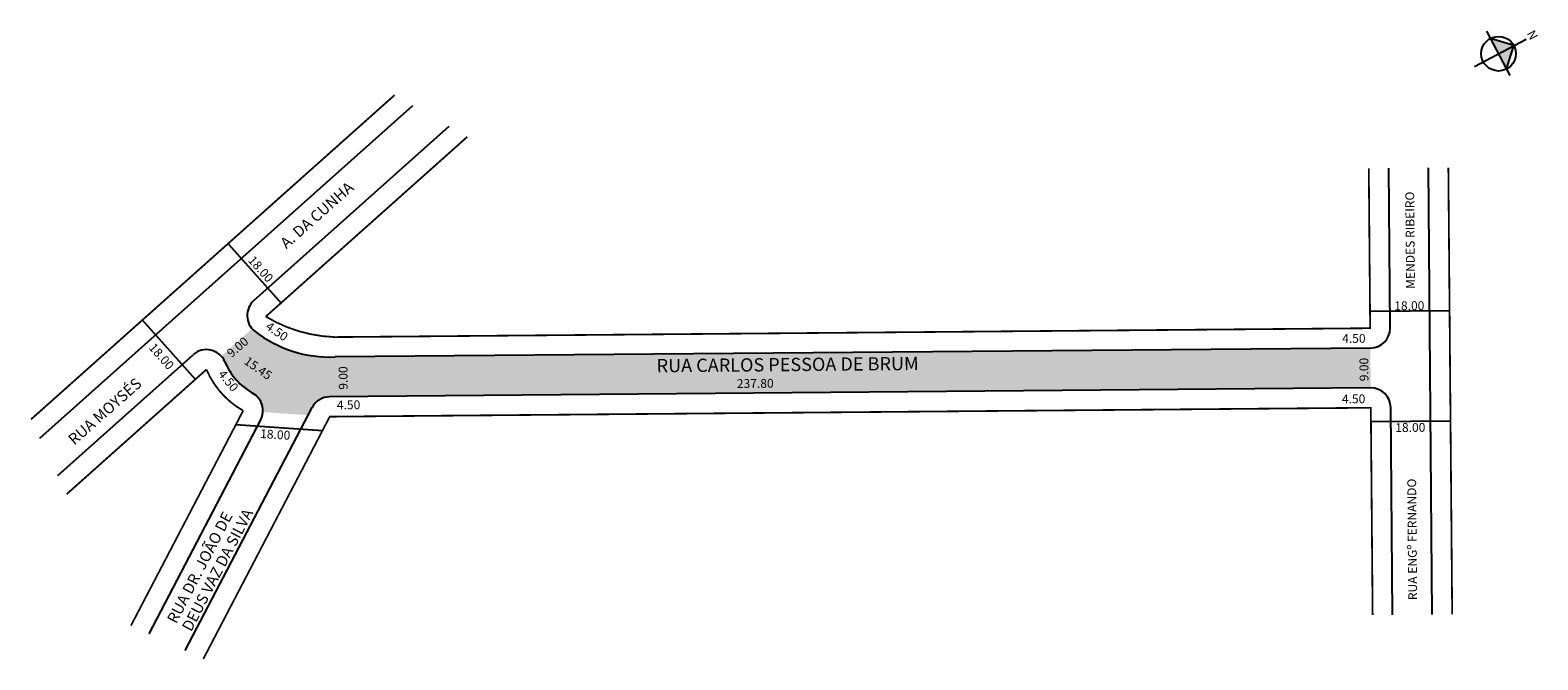
# Model space of a CAD drawing. Extents: x -175 to 166, y 183 to 325.
import ezdxf

# ---------------------------------------------------------------- set-up
doc = ezdxf.new("R2010")
doc.units = 0
doc.header["$MEASUREMENT"] = 0
doc.layers.get('0').update_dxf_attribs({"linetype": 'CONTINUOUS'})

msp = doc.modelspace()

# ---------------------------------------------------------------- hatches: boundary and pattern name
at = {"linetype": 'ByBlock'}
for points in [[(160.27, 321.79), (154.97, 323.43), (156.8, 319.96)], [(158.62, 316.49), (156.8, 319.96), (160.27, 321.79)]]:
    msp.add_hatch(color=7, dxfattribs=at).paths.add_polyline_path(points)
msp.add_hatch(color=51).paths.add_polyline_path([(127.78, 253.33), (-106.47, 251.32, -0.177496), (-124.64, 257.16, -0.04525), (-125.23, 257.72), (-132.22, 251.48, -0.082297), (-131.43, 250.24, 0.165717), (-125.06, 243.09, -0.289318), (-122.78, 238.86), (-112.58, 238.15), (-111.67, 239.89, -0.27708), (-107.72, 242.31), (127.85, 244.33)])

# ---------------------------------------------------------------- linework, layer by layer
for p, q in [((159.39, 315.03), (154.11, 325.08)), ((151.32, 317.08), (163.01, 323.23)), ((160.27, 321.79), (154.97, 323.43)), ((158.62, 316.49), (160.27, 321.79))]:
    msp.add_line(p, q, dxfattribs=at)
for p, q in [((-173.25, 232.97), (-88.88, 308.24)), ((-124.87, 264.07), (-80.65, 303.52)), ((132.24, 257.87), (131.93, 294.07)), ((141.8, 193.03), (140.93, 294.15)), ((-118.53, 263.34), (-130.51, 276.77)), ((-138.08, 246.24), (-150.07, 259.67)), ((145.71, 261.74), (127.71, 261.58)), ((127.78, 253.33), (-106.47, 251.32)), ((-169.21, 224.51), (-138.57, 251.84)), ((127.85, 244.33), (-107.72, 242.31)), ((-140.39, 184.86), (-111.67, 239.89)), ((132.8, 192.96), (132.39, 239.87)), ((-148.57, 188.63), (-123.28, 237.09)), ((-128.91, 236.04), (-109.31, 234.68)), ((145.92, 236.8), (127.92, 236.65))]:
    msp.add_line(p, q)
at = {"const_width": 0.4}
for points in [[(-175.27, 237.2), (-92.99, 310.6)], [(146.3, 193.07), (145.43, 294.19)], [(-136.29, 182.98), (-107.68, 237.81), (127.89, 239.83), (128.3, 192.92)]]:
    msp.add_lwpolyline(points, dxfattribs=at)
for points in [[(-76.54, 301.16), (-122.15, 260.47, 0.148989), (-103.92, 255.84), (127.74, 257.83), (127.43, 294.03)], [(-152.66, 190.52), (-127.27, 239.17, -0.165717), (-135.58, 248.49), (-167.2, 220.28)]]:
    msp.add_lwpolyline(points, format="xyb", dxfattribs=at)
at = {"linetype": 'ByBlock'}
msp.add_circle((156.8, 319.96), 3.92, dxfattribs=at)
for centre, radius, start, end in [((-121.87, 260.71), 4.5, 131.739, 231.9758), ((-107.58, 279.03), 27.73, 232.0288, 272.3091), ((127.74, 257.83), 4.5, 270.4922, 0.4922), ((-135.58, 248.49), 4.5, 22.9203, 131.739), ((-117.76, 256.02), 14.84, 202.9203, 240.5577), ((-127.27, 239.17), 4.5, 332.4401, 60.5577), ((-107.68, 237.81), 4.5, 90.4922, 152.4401), ((127.89, 239.83), 4.5, 0.4922, 90.4922)]:
    msp.add_arc(centre, radius, start, end)

# ---------------------------------------------------------------- texts
for s, height, rotation, p in [('A. DA CUNHA', 2.5, 41.4922, (-117.49, 275.66)), ('MENDES RIBEIRO', 2, 90.4922, (137.88, 266.75)), ('18.00', 2, 311.4922, (-126.29, 273.11)), ('18.00', 2, 0.4922, (133.2, 261.89)), ('4.50', 2, 325.0983, (-122.37, 257.81)), ('4.50', 2, 0.4922, (121.41, 254.5)), ('18.00', 2, 311.4922, (-148.75, 253.35)), ('9.00', 2, 40.5793, (-129.9, 251.07)), ('15.45', 2, 325.0983, (-127.26, 249.92)), ('9.00', 2, 90.4922, (-103.62, 243.92)), ('RUA CARLOS PESSOA DE BRUM', 3, 0.4922, (-33.7, 247.85)), ('9.00', 2, 90.4922, (127.36, 245.84)), ('RUA MOYSÉS', 2.5, 41.4922, (-165.48, 231.25)), ('4.50', 2, 309.5742, (-133.08, 247.36)), ('237.80', 2, 0.4922, (-15.56, 244.3)), ('4.50', 2, 0.4922, (121.35, 240.81)), ('4.50', 2, 0.4922, (-106.06, 239.46)), ('18.00', 2, 0.4922, (133.43, 234.33)), ('18.00', 2, 356.4922, (-123.47, 232.99)), ('RUA ENGº FERNANDO', 2, 90.4922, (138.37, 196.3)), ('RUA DR. JOÃO DE', 2.5, 62.4922, (-142.4, 190.79)), ('DEUS VAZ DA SILVA', 2.5, 62.4922, (-139.03, 189))]:
    msp.add_text(s, height=height, rotation=rotation).set_placement(p)
at = {"linetype": 'ByBlock', "insert": (164.04, 322.85), "char_height": 2, "width": 10.7304, "attachment_point": 1, "rotation": 117.7541}
msp.add_mtext('{\\fArial|b1|i0|c0|p34;N}', dxfattribs=at)

doc.saveas('drawing.dxf')
